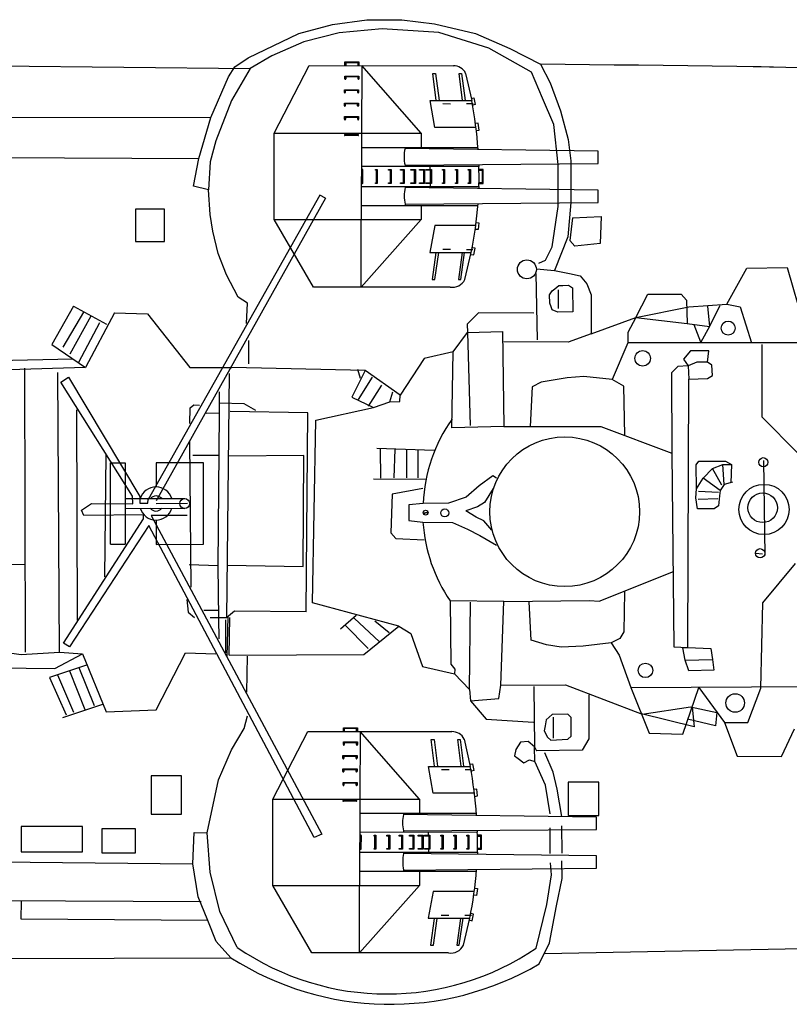
# Model space of a CAD drawing. Extents: x 5 to 518, y 42 to 264.
# Drawn here: x 295 to 334, y 105 to 155 of the extents above; entities that cross this region are included whole.
import ezdxf

# ---------------------------------------------------------------- set-up
doc = ezdxf.new("R2010")
doc.units = 0
doc.layers.get('0').update_dxf_attribs({"linetype": 'CONTINUOUS'})
doc.layers.add('1', color=7, linetype='CONTINUOUS')

# ---------------------------------------------------------------- blocks, each defined once
blk = doc.blocks.new('pa11_1')
at = {"layer": '1', "color": 7, "linetype": 'Continuous'}
for p, q in [((-6.501, 2.179), (-4.743, 5.587)), ((-4.743, 5.587), (2.52, 5.573)), ((-2.945, 5.583), (-2.945, 5.767)), ((-2.945, 5.767), (-2.236, 5.767)), ((-2.279, 5.723), (-2.904, 5.723)), ((-2.904, 5.723), (-2.904, 5.583)), ((-2.279, 5.582), (-2.279, 5.723)), ((-2.236, 5.767), (-2.236, 5.582)), ((-2.094, 5.582), (-2.115, 2.185)), ((0.896, 2.179), (-2.094, 5.582)), ((-2.945, 4.916), (-2.945, 5.052)), ((-2.945, 5.052), (-2.236, 5.052)), ((-2.279, 5.01), (-2.904, 5.01)), ((-2.904, 5.01), (-2.904, 4.916)), ((-2.279, 4.916), (-2.279, 5.01)), ((-2.236, 5.052), (-2.236, 4.916)), ((1.485, 5.18), (1.623, 5.181)), ((1.651, 3.831), (1.485, 5.18)), ((1.623, 5.181), (1.8, 3.828)), ((2.985, 3.829), (2.817, 5.181)), ((2.817, 5.181), (2.934, 5.181)), ((2.934, 5.181), (3.108, 3.828)), ((3.138, 5.194), (3.445, 3.821)), ((-2.965, 4.233), (-2.965, 4.368)), ((-2.965, 4.368), (-2.256, 4.368)), ((-2.299, 4.326), (-2.924, 4.326)), ((-2.924, 4.326), (-2.924, 4.233)), ((-2.299, 4.233), (-2.299, 4.326)), ((-2.256, 4.368), (-2.256, 4.233)), ((-2.967, 3.562), (-2.967, 3.697)), ((-2.967, 3.697), (-2.258, 3.697)), ((-2.301, 3.656), (-2.926, 3.656)), ((-2.926, 3.656), (-2.926, 3.562)), ((-2.301, 3.562), (-2.301, 3.656)), ((-2.258, 3.697), (-2.258, 3.562)), ((1.347, 3.818), (3.445, 3.821)), ((1.581, 2.469), (1.347, 3.818)), ((1.992, 3.668), (2.38, 3.666)), ((3.184, 3.672), (3.514, 3.672)), ((3.432, 3.927), (3.556, 3.954)), ((3.621, 3.618), (3.503, 3.589)), ((3.556, 3.954), (3.621, 3.618)), ((-2.96, 2.882), (-2.96, 3.017)), ((-2.96, 3.017), (-2.251, 3.017)), ((-2.294, 2.975), (-2.919, 2.975)), ((-2.919, 2.975), (-2.919, 2.882)), ((-2.294, 2.882), (-2.294, 2.975)), ((-2.251, 3.017), (-2.251, 2.882)), ((3.777, 2.677), (3.648, 2.664)), ((3.817, 2.333), (3.777, 2.677)), ((-6.501, -2.173), (-6.501, 2.179)), ((-6.501, 2.179), (0.896, 2.179)), ((-2.953, 2.106), (-2.279, 2.106)), ((-2.279, 2.064), (-2.945, 2.064)), ((-2.115, 2.185), (-2.129, -2.173)), ((0.896, 2.179), (0.896, 1.464)), ((3.658, 2.469), (1.581, 2.469)), ((3.685, 2.313), (3.817, 2.333)), ((-2.129, 1.463), (3.753, 1.466)), ((0.086, 1.464), (0.086, 1.404)), ((9.805, 1.272), (0.086, 1.404)), ((0.896, 1.464), (0.896, 1.404)), ((9.805, 0.651), (9.805, 1.272)), ((3.795, 0.5), (-2.129, 0.502)), ((0.086, 0.57), (9.805, 0.651)), ((0.086, 0.57), (0.086, 0.501)), ((1.344, 0.362), (1.346, 0.497)), ((3.795, 0.605), (3.795, 0.502)), ((-2.084, 0.337), (-2.086, -0.333)), ((-2.042, -0.329), (-2.04, 0.339)), ((-1.402, 0.357), (-1.312, 0.357)), ((-1.402, 0.314), (-1.402, 0.357)), ((-1.355, 0.314), (-1.402, 0.314)), ((-1.355, -0.314), (-1.355, 0.314)), ((-1.312, 0.357), (-1.312, -0.351)), ((-0.749, 0.357), (-0.61, 0.357)), ((-0.749, 0.314), (-0.749, 0.357)), ((-0.653, 0.314), (-0.749, 0.314)), ((-0.653, -0.314), (-0.653, 0.314)), ((-0.61, 0.357), (-0.61, -0.351)), ((-0.141, 0.357), (0.041, 0.357)), ((-0.141, 0.314), (-0.141, 0.357)), ((0, 0.314), (-0.141, 0.314)), ((0, -0.314), (0, 0.314)), ((0.041, 0.357), (0.041, -0.351)), ((0.381, 0.357), (0.606, 0.357)), ((0.381, 0.314), (0.381, 0.357)), ((0.565, 0.314), (0.381, 0.314)), ((0.565, -0.314), (0.565, 0.314)), ((0.606, 0.357), (0.606, -0.351)), ((0.815, 0.357), (1.072, 0.357)), ((0.815, 0.314), (0.815, 0.357)), ((1.029, 0.314), (0.815, 0.314)), ((1.029, -0.314), (1.029, 0.314)), ((1.072, 0.357), (1.072, -0.351)), ((1.138, 0.357), (1.414, 0.357)), ((1.138, 0.314), (1.138, 0.357)), ((1.369, 0.314), (1.138, 0.314)), ((1.369, -0.314), (1.369, 0.314)), ((1.414, 0.357), (1.414, -0.351)), ((1.966, 0.357), (2.078, 0.357)), ((1.966, 0.314), (1.966, 0.357)), ((2.035, 0.314), (1.966, 0.314)), ((2.035, -0.314), (2.035, 0.314)), ((2.078, 0.357), (2.078, -0.351)), ((2.619, 0.357), (2.733, 0.357)), ((2.619, 0.314), (2.619, 0.357)), ((2.688, 0.314), (2.619, 0.314)), ((2.688, -0.314), (2.688, 0.314)), ((2.733, 0.357), (2.733, -0.351)), ((3.267, 0.357), (3.381, 0.357)), ((3.267, 0.314), (3.267, 0.357)), ((3.334, 0.314), (3.267, 0.314)), ((3.334, -0.314), (3.334, 0.314)), ((3.381, 0.357), (3.381, -0.351)), ((4.014, 0.357), (3.805, 0.357)), ((3.807, 0.314), (3.969, 0.314)), ((3.969, 0.314), (3.969, -0.314)), ((4.014, -0.351), (4.014, 0.357)), ((-1.402, -0.351), (-1.402, -0.314)), ((-1.402, -0.314), (-1.355, -0.314)), ((-1.312, -0.351), (-1.402, -0.351)), ((-0.749, -0.351), (-0.749, -0.314)), ((-0.749, -0.314), (-0.653, -0.314)), ((-0.61, -0.351), (-0.749, -0.351)), ((-0.141, -0.351), (-0.141, -0.314)), ((-0.141, -0.314), (0, -0.314)), ((0.041, -0.351), (-0.141, -0.351)), ((0.381, -0.351), (0.381, -0.314)), ((0.381, -0.314), (0.565, -0.314)), ((0.606, -0.351), (0.381, -0.351)), ((0.815, -0.351), (0.815, -0.314)), ((0.815, -0.314), (1.029, -0.314)), ((1.072, -0.351), (0.815, -0.351)), ((1.138, -0.351), (1.138, -0.314)), ((1.138, -0.314), (1.369, -0.314)), ((1.414, -0.351), (1.138, -0.351)), ((1.346, -0.342), (1.349, -0.494)), ((1.966, -0.351), (1.966, -0.314)), ((1.966, -0.314), (2.035, -0.314)), ((2.078, -0.351), (1.966, -0.351)), ((2.619, -0.351), (2.619, -0.314)), ((2.619, -0.314), (2.688, -0.314)), ((2.733, -0.351), (2.619, -0.351)), ((3.267, -0.351), (3.267, -0.314)), ((3.267, -0.314), (3.334, -0.314)), ((3.381, -0.351), (3.267, -0.351)), ((3.811, -0.351), (4.014, -0.351)), ((3.969, -0.314), (3.812, -0.314)), ((-2.123, -0.503), (3.803, -0.503)), ((0.086, -0.503), (0.086, -0.561)), ((9.805, -0.688), (0.086, -0.561)), ((3.803, -0.503), (3.806, -0.605)), ((9.805, -1.305), (9.805, -0.688)), ((-2.127, -1.457), (3.75, -1.457)), ((0.086, -1.396), (9.805, -1.305)), ((0.086, -1.396), (0.086, -1.457)), ((0.896, -1.457), (0.896, -2.173)), ((-4.531, -5.567), (-6.501, -2.173)), ((-6.501, -2.173), (0.896, -2.173)), ((0.896, -2.173), (-2.129, -5.567)), ((-2.129, -5.567), (-2.129, -2.173)), ((1.581, -2.471), (1.326, -3.82)), ((3.648, -2.471), (1.581, -2.471)), ((3.676, -2.311), (3.807, -2.332)), ((3.807, -2.332), (3.768, -2.675)), ((3.768, -2.675), (3.638, -2.662)), ((1.326, -3.82), (3.419, -3.82)), ((1.635, -3.832), (1.444, -5.181)), ((1.588, -5.181), (1.781, -3.831)), ((1.982, -3.666), (2.371, -3.664)), ((2.959, -3.831), (2.775, -5.185)), ((2.889, -5.181), (3.085, -3.829)), ((3.101, -5.185), (3.419, -3.82)), ((3.174, -3.67), (3.505, -3.67)), ((3.422, -3.925), (3.546, -3.952)), ((3.612, -3.616), (3.494, -3.587)), ((3.546, -3.952), (3.612, -3.616)), ((1.444, -5.181), (1.588, -5.181)), ((2.775, -5.185), (2.889, -5.181)), ((2.355, -5.567), (-4.531, -5.567))]:
    blk.add_line(p, q, dxfattribs=at)
for centre, radius, start, end in [((2.542, 4.916), 0.657, 25.028, 91.9772), ((-2.925, 4.911), 0.021, 165.9273, 14.0727), ((-2.259, 4.911), 0.021, 165.9273, 14.0727), ((-2.945, 4.228), 0.021, 165.9273, 14.0727), ((-2.279, 4.228), 0.021, 165.9273, 14.0727), ((-2.946, 3.557), 0.021, 165.9273, 14.0727), ((-2.281, 3.557), 0.021, 165.9273, 14.0727), ((-16.384, -0.009), 20.195, 3.8706, 10.9314), ((-2.939, 2.876), 0.021, 165.9273, 14.0727), ((-2.273, 2.876), 0.021, 165.9273, 14.0727), ((-2.949, 2.085), 0.0212, 79.1776, 280.8224), ((-2.28, 2.085), 0.0209, 273.387, 86.613), ((1.719, 0.987), 1.685, 165.6631, 194.3369), ((-3.618, -0.059), 7.435, 356.5779, 4.3259), ((-2.062, 0.337), 0.0216, 4.5331, 179.029), ((-2.064, -0.329), 0.0226, 187.8404, 359.9298), ((2.025, -0.978), 1.983, 167.842, 192.158), ((-15.278, 0.049), 19.093, 348.3083, 355.7638), ((2.47, -4.874), 0.703, 260.5481, 333.7388)]:
    blk.add_arc(centre, radius, start, end, dxfattribs=at)
blk = doc.blocks.new('pa25_1')
for p, q in [((-2.293, -2.055), (-2.293, 2.055)), ((-2.293, 2.055), (-2.293, 2.055)), ((-2.293, 2.055), (-1.547, 2.055)), ((-1.547, 2.055), (-1.547, -2.055)), ((2.383, 2.055), (0, 2.055)), ((0, 2.055), (0, 0.834)), ((2.383, -2.055), (2.383, 2.055)), ((-1.547, 0.246), (1.445, 0.249)), ((-1.092, 0.246), (-1.092, 0.246)), ((-1.547, -0.227), (1.445, -0.246)), ((0, -0.834), (0, -2.056)), ((-2.293, -2.055), (-1.547, -2.055)), ((0, -2.056), (2.383, -2.055))]:
    blk.add_line(p, q)
blk.add_circle((1.445, 0), 0.249)
for radius, start, end in [(0.834, 17.3034, 162.8657), (0.378, 40.9215, 139.3709), (0.834, 196.1129, 343.1196), (0.378, 218.3926, 320.8499)]:
    blk.add_arc((0, 0), radius, start, end)

msp = doc.modelspace()

# ---------------------------------------------------------------- linework, layer by layer
at = {"layer": '1', "color": 7, "linetype": 'Continuous'}
for p, q in [((310.736, 154.635), (312.467, 154.878)), ((312.467, 154.878), (314.228, 154.878)), ((314.228, 154.878), (315.867, 154.666)), ((309.036, 154.18), (310.736, 154.635)), ((311.07, 154.21), (309.279, 153.755)), ((313.226, 154.423), (311.07, 154.21)), ((316.08, 154.241), (313.226, 154.423)), ((315.867, 154.666), (317.932, 154.18)), ((318.599, 153.451), (316.08, 154.241)), ((306.486, 152.966), (309.036, 154.18)), ((309.279, 153.755), (307.67, 153.057)), ((317.932, 154.18), (319.662, 153.421)), ((320.755, 152.237), (318.599, 153.451)), ((319.662, 153.421), (321.21, 152.632)), ((258.373, 152.959), (306.577, 152.419)), ((305.818, 152.51), (306.486, 152.966)), ((307.67, 153.057), (306.577, 152.419)), ((305.484, 151.994), (305.818, 152.51)), ((306.577, 152.419), (305.636, 150.81)), ((321.301, 150.932), (320.755, 152.237)), ((321.21, 152.632), (321.696, 151.691)), ((304.604, 149.96), (305.484, 151.994)), ((321.696, 151.691), (322.212, 150.294)), ((305.636, 150.81), (304.846, 148.776)), ((321.878, 149.596), (321.301, 150.932)), ((322.212, 150.294), (322.607, 148.837)), ((304.604, 149.96), (289.97, 149.93)), ((303.996, 147.896), (304.604, 149.96)), ((322.091, 147.592), (321.878, 149.596)), ((304.846, 148.776), (304.573, 147.713)), ((322.607, 148.837), (322.728, 147.774)), ((290.092, 147.956), (303.996, 147.896)), ((303.723, 146.499), (303.996, 147.896)), ((322.728, 147.774), (322.728, 145.679)), ((304.573, 147.713), (304.482, 146.317)), ((322.091, 145.467), (322.091, 147.592)), ((304.482, 146.317), (303.723, 146.499)), ((304.573, 145.072), (304.482, 146.317)), ((310.099, 146.044), (301.446, 130.712)), ((310.372, 145.892), (301.841, 130.651)), ((310.372, 145.892), (310.099, 146.044)), ((302.266, 145.345), (300.809, 145.345)), ((300.809, 145.345), (300.809, 143.706)), ((302.266, 143.706), (302.266, 145.345)), ((321.787, 143.433), (322.091, 145.467)), ((322.728, 145.679), (322.577, 143.949)), ((304.695, 144.222), (304.573, 145.072)), ((322.819, 144.905), (322.683, 143.767)), ((322.819, 144.905), (324.261, 144.966)), ((324.261, 144.966), (324.216, 143.615)), ((304.968, 143.099), (304.695, 144.222)), ((322.577, 143.949), (321.909, 142.249)), ((300.809, 143.706), (302.266, 143.706)), ((321.453, 142.765), (321.787, 143.433)), ((322.941, 143.478), (322.683, 143.767)), ((324.216, 143.615), (322.941, 143.478)), ((305.393, 142.036), (304.968, 143.099)), ((320.998, 142.325), (321.909, 142.249)), ((321.119, 142.613), (321.453, 142.765)), ((330.591, 140.549), (331.593, 142.37)), ((331.593, 142.37), (333.627, 142.401)), ((333.627, 142.401), (334.447, 139.547)), ((305.97, 140.913), (305.393, 142.036)), ((321.052, 138.762), (320.983, 142.097)), ((321.909, 142.249), (322.662, 142.09)), ((322.662, 142.09), (323.199, 141.982)), ((323.199, 141.982), (323.542, 141.574)), ((321.793, 141.22), (321.922, 141.327)), ((321.922, 141.327), (322.136, 141.488)), ((322.136, 141.488), (322.329, 141.499)), ((322.329, 141.499), (322.609, 141.51)), ((322.609, 141.51), (322.823, 141.381)), ((322.823, 141.381), (322.834, 140.168)), ((323.542, 141.574), (323.757, 141.016)), ((306.456, 140.609), (305.97, 140.913)), ((321.653, 141.027), (321.793, 141.22)), ((321.675, 140.608), (321.653, 141.027)), ((322.121, 140.336), (322.121, 141.277)), ((323.757, 141.016), (323.757, 139.063)), ((326.007, 139.881), (326.614, 141.065)), ((326.614, 141.065), (328.284, 141.065)), ((328.284, 141.065), (328.557, 140.761)), ((297.682, 140.458), (296.589, 138.514)), ((297.682, 140.458), (299.351, 139.547)), ((306.395, 139.577), (306.456, 140.609)), ((321.75, 140.426), (321.675, 140.608)), ((321.793, 140.265), (321.75, 140.426)), ((326.007, 139.881), (328.679, 140.427)), ((328.557, 140.761), (328.588, 139.577)), ((328.679, 140.427), (330.591, 140.549)), ((329.62, 140.458), (329.711, 139.425)), ((329.711, 139.425), (330.258, 140.488)), ((330.591, 140.549), (331.259, 140.427)), ((331.259, 140.427), (331.836, 138.606)), ((297.166, 138.393), (298.198, 140.154)), ((298.562, 139.941), (297.499, 138.029)), ((299.746, 140.124), (298.289, 137.361)), ((299.746, 140.124), (301.416, 140.063)), ((301.416, 140.063), (303.541, 137.361)), ((318.083, 140.124), (317.506, 139.547)), ((320.876, 140.093), (318.083, 140.124)), ((322.072, 140.157), (321.793, 140.265)), ((322.834, 140.168), (322.072, 140.157)), ((323.757, 139.063), (326.007, 139.881)), ((326.007, 139.881), (325.612, 139.122)), ((326.007, 139.881), (328.588, 139.577)), ((297.955, 137.634), (299.017, 139.638)), ((317.506, 139.547), (317.537, 139.122)), ((328.588, 139.577), (329.711, 139.425)), ((329.286, 138.636), (328.952, 139.516)), ((329.711, 139.425), (329.286, 138.636)), ((316.808, 138.15), (317.537, 139.122)), ((317.537, 139.122), (319.298, 139.182)), ((317.537, 139.122), (317.658, 134.446)), ((319.298, 139.182), (319.358, 134.386)), ((323.757, 139.063), (322.598, 138.633)), ((325.612, 139.122), (325.612, 138.606)), ((296.589, 138.514), (298.289, 137.361)), ((306.516, 137.543), (306.516, 138.727)), ((322.598, 138.633), (319.356, 138.655)), ((325.612, 138.606), (324.823, 136.754)), ((335.328, 138.606), (325.612, 138.606)), ((332.366, 134.855), (332.366, 138.526)), ((316.808, 138.15), (315.351, 137.816)), ((316.747, 134.325), (316.808, 138.15)), ((328.77, 138.211), (328.406, 137.786)), ((329.681, 138.211), (328.77, 138.211)), ((329.62, 137.634), (329.681, 138.211)), ((297.651, 137.786), (293.765, 137.695)), ((298.289, 137.361), (294.433, 137.239)), ((303.541, 137.361), (305.666, 137.361)), ((312.376, 137.209), (305.666, 137.361)), ((315.351, 137.816), (314.137, 135.964)), ((328.132, 137.422), (327.798, 137.088)), ((328.648, 137.452), (328.132, 137.422)), ((328.406, 137.786), (328.648, 137.452)), ((329.073, 137.634), (328.648, 137.452)), ((328.648, 137.452), (328.679, 136.784)), ((329.62, 137.634), (329.073, 137.634)), ((329.832, 137.482), (329.62, 137.634)), ((329.863, 136.966), (329.832, 137.482)), ((295.222, 137.33), (295.253, 123.031)), ((296.983, 123.031), (296.892, 137.118)), ((297.044, 136.632), (297.439, 136.875)), ((297.439, 136.875), (301.021, 130.864)), ((305.531, 137.066), (305.393, 124.762)), ((312.376, 137.209), (311.708, 135.873)), ((312.133, 136.814), (312.011, 137.27)), ((312.042, 135.752), (312.74, 136.875)), ((314.137, 135.964), (312.376, 137.209)), ((323.396, 136.905), (322.546, 136.845)), ((324.823, 136.754), (323.396, 136.905)), ((327.798, 137.088), (327.829, 133.05)), ((329.62, 136.814), (329.863, 136.966)), ((300.658, 130.884), (297.044, 136.632)), ((313.195, 136.48), (312.527, 135.418)), ((320.785, 136.389), (320.694, 134.386)), ((321.241, 136.632), (320.785, 136.389)), ((322.546, 136.845), (321.241, 136.632)), ((325.4, 136.42), (324.823, 136.754)), ((325.461, 133.961), (325.4, 136.42)), ((328.63, 123.263), (328.679, 136.784)), ((328.679, 136.784), (329.62, 136.814)), ((305.037, 135.07), (305.037, 136.143)), ((311.708, 135.873), (312.801, 135.357)), ((313.62, 135.63), (313.772, 136.146)), ((314.118, 135.649), (314.137, 135.964)), ((303.556, 135.327), (303.738, 135.479)), ((303.738, 135.479), (304.027, 135.463)), ((306.283, 135.542), (305.016, 135.563)), ((306.862, 135.198), (306.283, 135.542)), ((312.801, 135.357), (313.62, 135.63)), ((313.62, 135.63), (314.118, 135.649)), ((297.833, 135.236), (297.864, 124.64)), ((303.541, 134.537), (303.556, 135.327)), ((305.037, 135.07), (304.372, 135.048)), ((304.968, 127.372), (305.037, 135.07)), ((309.492, 135.084), (305.575, 135.145)), ((309.4, 125.065), (309.492, 135.084)), ((309.886, 134.72), (312.801, 135.357)), ((309.717, 125.517), (309.886, 134.72)), ((319.358, 134.386), (316.747, 134.325)), ((319.358, 134.386), (320.694, 134.386)), ((320.694, 134.386), (324.246, 134.386)), ((324.246, 134.386), (327.829, 133.05)), ((334.174, 133.05), (332.366, 134.855)), ((303.602, 126.31), (303.541, 133.657)), ((299.26, 126.826), (299.321, 132.989)), ((304.998, 132.928), (303.693, 132.928)), ((309.279, 132.928), (305.514, 132.898)), ((309.249, 127.342), (309.279, 132.928)), ((312.959, 133.309), (315.857, 133.202)), ((313.131, 133.245), (313.152, 131.785)), ((313.839, 131.807), (313.882, 133.245)), ((314.462, 133.245), (314.462, 131.807)), ((315.041, 131.807), (315.041, 133.202)), ((327.829, 133.05), (327.922, 123.305)), ((329.043, 132.458), (329.18, 132.655)), ((329.07, 131.259), (329.043, 132.458)), ((329.18, 132.655), (330.531, 132.655)), ((329.865, 132.279), (330.391, 132.483)), ((330.391, 132.483), (330.82, 132.483)), ((330.455, 131.474), (330.391, 132.483)), ((330.531, 132.655), (330.82, 132.483)), ((330.82, 132.483), (330.798, 131.549)), ((332.516, 127.9), (332.451, 132.687)), ((318.798, 131.914), (318.111, 131.399)), ((318.991, 131.785), (318.798, 131.914)), ((329.392, 131.785), (329.865, 132.279)), ((330.333, 131.441), (329.865, 132.279)), ((312.787, 131.764), (315.449, 131.742)), ((318.111, 131.399), (317.467, 130.841)), ((329.07, 131.259), (329.392, 131.785)), ((330.262, 131.173), (329.392, 131.785)), ((330.455, 131.474), (330.262, 131.173)), ((330.884, 131.592), (330.455, 131.474)), ((313.732, 130.991), (313.667, 129.037)), ((315.277, 131.27), (313.732, 130.991)), ((318.82, 131.27), (318.39, 130.562)), ((329.027, 130.808), (329.07, 131.259)), ((330.166, 131.076), (329.165, 131.122)), ((330.262, 131.173), (330.219, 130.894)), ((298.082, 130.175), (298.597, 130.519)), ((298.597, 130.519), (300.679, 130.497)), ((300.679, 130.497), (300.658, 130.884)), ((301.021, 130.864), (301.021, 130.53)), ((301.021, 130.53), (301.431, 130.54)), ((301.431, 130.54), (301.446, 130.712)), ((301.841, 130.515), (303.42, 130.53)), ((315.294, 130.521), (314.569, 130.454)), ((314.569, 130.454), (314.569, 129.66)), ((316.565, 130.54), (315.294, 130.521)), ((317.467, 130.841), (316.565, 130.54)), ((318.39, 130.562), (318.025, 130.347)), ((329.113, 130.25), (329.027, 130.808)), ((330.136, 130.742), (329.149, 130.712)), ((330.219, 130.894), (330.165, 130.4)), ((298.211, 129.917), (298.082, 130.175)), ((301.216, 129.939), (298.211, 129.917)), ((301.216, 129.746), (301.216, 129.939)), ((303.406, 129.917), (301.603, 129.917)), ((301.603, 129.917), (310.19, 113.86)), ((315.343, 129.976), (315.42, 130.054)), ((315.42, 130.054), (315.541, 130.054)), ((318.025, 130.347), (317.446, 130.154)), ((317.961, 129.832), (317.446, 130.154)), ((329.961, 130.25), (329.113, 130.25)), ((330.165, 130.4), (329.961, 130.25)), ((297.18, 123.477), (301.216, 129.746)), ((314.569, 129.66), (315.287, 129.575)), ((315.287, 129.575), (316.78, 129.553)), ((316.78, 129.553), (317.531, 129.231)), ((318.347, 129.638), (317.961, 129.832)), ((318.755, 129.166), (318.347, 129.638)), ((301.474, 129.402), (297.481, 123.305)), ((309.803, 113.688), (301.474, 129.402)), ((313.667, 129.037), (313.925, 128.758)), ((317.531, 129.231), (318.154, 128.909)), ((313.925, 128.758), (315.342, 128.694)), ((318.154, 128.909), (318.991, 128.415)), ((332.035, 128.007), (332.39, 127.987)), ((292.715, 127.513), (295.227, 127.449)), ((304.968, 127.372), (303.511, 127.433)), ((332.413, 125.521), (334.052, 127.494)), ((304.998, 124.716), (304.968, 127.372)), ((305.423, 127.403), (309.249, 127.342)), ((324.165, 125.603), (327.9, 127.084)), ((325.432, 126.075), (325.41, 124.057)), ((303.389, 125.688), (303.465, 125.05)), ((314.075, 124.336), (309.717, 125.517)), ((319.358, 125.581), (316.656, 125.612)), ((316.656, 125.612), (316.687, 122.424)), ((317.628, 121.149), (317.689, 125.551)), ((319.207, 121.361), (319.358, 125.581)), ((319.358, 125.581), (323.671, 125.624)), ((320.73, 123.627), (320.644, 125.56)), ((323.671, 125.624), (324.165, 125.603)), ((332.301, 121.223), (332.413, 125.521)), ((303.465, 125.05), (303.784, 124.777)), ((304.254, 125.141), (304.998, 125.141)), ((305.788, 125.096), (305.393, 124.762)), ((309.4, 125.065), (305.788, 125.096)), ((305.393, 124.762), (304.573, 124.762)), ((305.013, 123.699), (304.998, 124.716)), ((305.332, 124.655), (305.332, 123.001)), ((305.424, 122.79), (305.467, 124.819)), ((305.531, 122.876), (305.56, 124.777)), ((311.92, 124.883), (311.131, 124.185)), ((313.104, 123.547), (311.829, 124.746)), ((313.59, 124.003), (312.861, 124.595)), ((312.527, 123.213), (311.343, 124.397)), ((312.315, 122.919), (314.075, 124.336)), ((314.075, 124.336), (314.683, 123.972)), ((314.683, 123.972), (315.26, 122.302)), ((325.41, 124.057), (325.195, 123.713)), ((297.481, 123.305), (297.18, 123.477)), ((321.503, 123.391), (320.73, 123.627)), ((324.766, 123.499), (323.349, 123.327)), ((325.195, 123.713), (324.766, 123.499)), ((324.766, 123.499), (325.174, 122.876)), ((293.492, 123.122), (295.04, 122.91)), ((295.04, 122.91), (296.983, 123.031)), ((296.983, 123.031), (298.137, 122.94)), ((301.841, 120.117), (303.329, 123.001)), ((303.329, 123.001), (304.846, 122.94)), ((322.254, 123.284), (321.503, 123.391)), ((323.349, 123.327), (322.254, 123.284)), ((327.922, 123.305), (328.63, 123.263)), ((328.373, 123.241), (328.63, 123.263)), ((328.501, 122.619), (328.373, 123.241)), ((328.63, 123.263), (329.789, 123.22)), ((329.789, 123.22), (329.875, 122.661)), ((296.74, 122.211), (298.137, 122.94)), ((298.137, 122.94), (299.321, 120.025)), ((305.531, 122.876), (312.315, 122.919)), ((306.41, 121.012), (306.44, 122.834)), ((325.174, 122.876), (325.754, 121.245)), ((328.501, 122.619), (329.875, 122.661)), ((328.673, 122.082), (328.501, 122.619)), ((329.875, 122.661), (329.94, 122.125)), ((292.915, 122.242), (296.74, 122.211)), ((298.38, 122.394), (296.467, 121.756)), ((297.481, 122.082), (298.254, 120.15)), ((298.747, 120.321), (297.975, 122.232)), ((315.26, 122.302), (316.869, 121.938)), ((316.687, 122.424), (316.899, 122.181)), ((316.899, 122.181), (316.869, 121.938)), ((329.94, 122.125), (328.673, 122.082)), ((296.467, 121.756), (297.309, 119.871)), ((297.696, 119.999), (296.901, 121.867)), ((316.869, 121.938), (317.628, 121.149)), ((317.628, 121.149), (317.689, 120.572)), ((319.116, 120.693), (319.207, 121.361)), ((319.207, 121.361), (322.47, 121.376)), ((320.876, 121.301), (320.907, 118.265)), ((322.47, 121.376), (326.326, 119.904)), ((325.754, 121.245), (335.07, 121.309)), ((325.754, 121.245), (326.677, 118.948)), ((328.373, 118.905), (329.188, 121.245)), ((329.188, 121.245), (330.476, 119.484)), ((331.657, 119.484), (332.301, 121.223)), ((317.689, 120.572), (319.116, 120.693)), ((317.689, 120.572), (318.478, 119.661)), ((323.639, 120.876), (323.639, 118.659)), ((299.139, 120.39), (297.135, 119.722)), ((299.321, 120.025), (301.841, 120.117)), ((326.326, 119.904), (328.759, 120.279)), ((328.759, 120.279), (330.09, 119.999)), ((328.845, 120.26), (328.952, 119.27)), ((330.09, 119.999), (330.026, 119.313)), ((306.283, 119.184), (306.454, 119.828)), ((318.478, 119.661), (320.846, 119.509)), ((321.484, 119.616), (321.438, 119.327)), ((321.787, 119.889), (321.484, 119.616)), ((322.577, 119.904), (321.787, 119.889)), ((321.863, 118.69), (321.863, 119.752)), ((322.744, 119.737), (322.577, 119.904)), ((322.759, 118.796), (322.744, 119.737)), ((328.952, 119.27), (326.286, 119.919)), ((330.026, 119.313), (328.609, 119.656)), ((305.638, 118.11), (306.283, 119.184)), ((321.438, 119.327), (321.393, 119.069)), ((321.393, 119.069), (321.559, 118.75)), ((330.476, 119.484), (331.657, 119.484)), ((330.476, 119.484), (331.12, 117.788)), ((333.353, 117.767), (333.997, 119.162)), ((320.588, 118.523), (320.193, 118.492)), ((320.907, 118.265), (320.588, 118.523)), ((321.559, 118.75), (321.726, 118.599)), ((321.726, 118.599), (322.577, 118.644)), ((322.577, 118.644), (322.759, 118.796)), ((323.639, 118.659), (323.305, 118.098)), ((326.677, 118.948), (328.373, 118.905)), ((304.994, 116.608), (305.638, 118.11)), ((319.966, 118.128), (319.89, 117.809)), ((320.193, 118.492), (319.966, 118.128)), ((320.923, 117.531), (320.907, 118.265)), ((320.907, 118.265), (321.013, 118.067)), ((323.305, 118.098), (321.013, 118.067)), ((319.89, 117.809), (320.087, 117.673)), ((320.087, 117.673), (320.375, 117.46)), ((320.375, 117.46), (320.649, 117.612)), ((320.649, 117.612), (320.923, 117.531)), ((321.46, 116.329), (320.923, 117.531)), ((321.846, 116.994), (321.417, 117.96)), ((331.12, 117.788), (333.353, 117.767)), ((303.116, 116.807), (301.598, 116.807)), ((301.598, 116.807), (301.598, 114.864)), ((303.116, 114.864), (303.116, 116.807)), ((304.421, 113.923), (304.994, 116.608)), ((322.04, 116.135), (321.846, 116.994)), ((321.696, 114.89), (321.46, 116.329)), ((322.276, 114.761), (322.04, 116.135)), ((324.143, 116.479), (322.598, 116.479)), ((322.598, 116.479), (322.598, 114.804)), ((324.143, 114.804), (324.143, 116.479)), ((301.598, 114.864), (303.116, 114.864)), ((322.598, 114.804), (324.143, 114.804)), ((298.137, 114.257), (295.04, 114.257)), ((295.04, 114.257), (295.04, 112.982)), ((298.137, 112.982), (298.137, 114.257)), ((300.809, 114.136), (299.109, 114.136)), ((299.109, 114.136), (299.109, 112.921)), ((300.809, 112.921), (300.809, 114.136)), ((321.696, 112.894), (321.696, 114.182)), ((322.297, 112.915), (322.276, 114.289)), ((303.693, 112.375), (303.754, 113.954)), ((303.754, 113.954), (304.421, 113.923)), ((304.573, 111.95), (304.421, 113.923)), ((310.19, 113.86), (309.803, 113.688)), ((295.04, 112.982), (298.137, 112.982)), ((299.109, 112.921), (300.809, 112.921)), ((288.634, 112.527), (303.693, 112.375)), ((303.966, 110.705), (303.693, 112.375)), ((321.761, 111.82), (321.718, 112.421)), ((322.297, 111.627), (322.276, 112.529)), ((305.059, 109.976), (304.573, 111.95)), ((321.524, 110.318), (321.761, 111.82)), ((322.018, 110.253), (322.297, 111.627)), ((304.452, 109.521), (303.966, 110.705)), ((304.118, 110.462), (288.574, 110.523)), ((295.04, 109.582), (295.071, 110.493)), ((320.995, 108.13), (321.524, 110.318)), ((321.666, 108.398), (322.018, 110.253)), ((304.452, 109.521), (295.04, 109.582)), ((305.934, 108.16), (305.059, 109.976)), ((304.877, 108.458), (304.452, 109.521)), ((305.616, 107.639), (304.877, 108.458)), ((321.142, 107.327), (321.666, 108.398)), ((258.098, 107.507), (305.616, 107.639))]:
    msp.add_line(p, q, dxfattribs=at)
at = {"layer": '1', "color": 7, "linetype": 'Continuous', "flags": 128}
msp.add_lwpolyline([(321.404, 107.862), (348.258, 108.378)], dxfattribs=at)
at = {"layer": '1', "color": 7, "linetype": 'Continuous'}
for centre, radius in [((320.521, 142.306), 0.477), ((330.657, 139.349), 0.351), ((326.353, 137.825), 0.389), ((322.427, 130.101), 3.769), ((332.43, 132.59), 0.234), ((332.466, 130.215), 1.265), ((332.398, 130.302), 0.745), ((315.42, 130.054), 0.121), ((316.387, 130.039), 0.201), ((332.269, 128.007), 0.234), ((326.493, 122.11), 0.365), ((331.014, 120.47), 0.468)]:
    msp.add_circle(centre, radius, dxfattribs=at)
for centre, radius, start, end in [((308.057, -1374.709), 1527.398, 83.576253, 89.5066), ((308.057, -1374.709), 1527.398, 86.541427, 89.5066), ((323.097, 130.204), 7.809, 144.3055, 177.6771), ((323.268, 130.114), 7.999, 183.866, 214.253), ((313.486, 119.159), 13.343, 235.5227, 304.2481), ((313.634, 120.188), 14.892, 237.4257, 300.2733)]:
    msp.add_arc(centre, radius, start, end, dxfattribs=at)

# ---------------------------------------------------------------- block references
for name, p in [('pa11_1', (314.298, 146.983)), ('pa25_1', (301.841, 130.515)), ('pa11_1', (314.222, 113.455))]:
    msp.add_blockref(name, p, dxfattribs=at)

doc.saveas('drawing.dxf')
